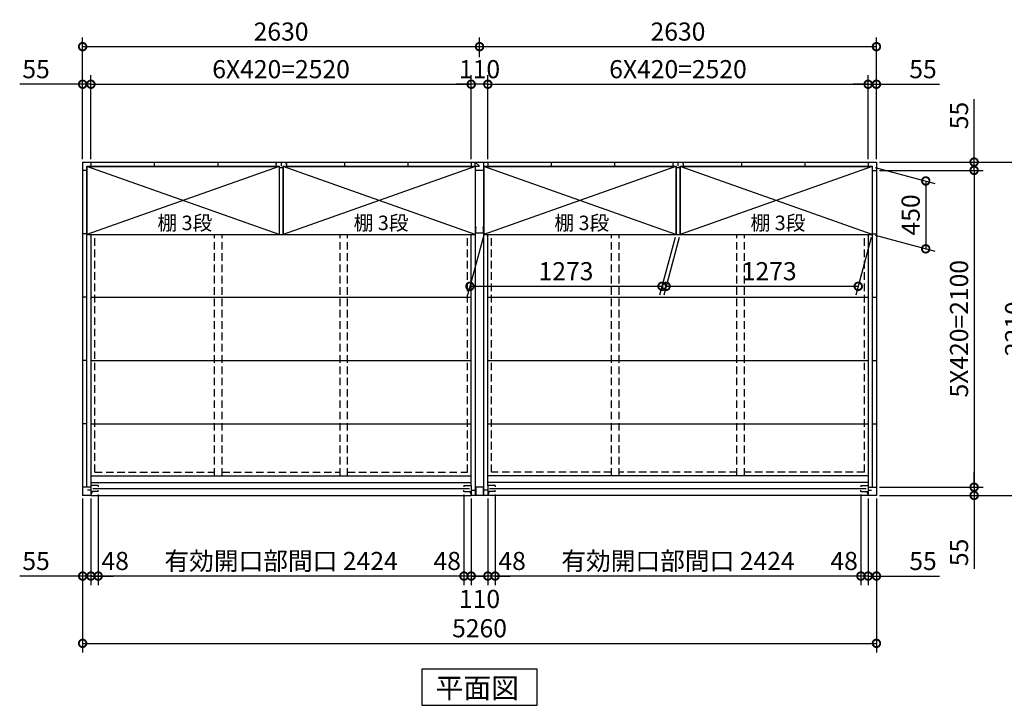
# Model space of a CAD drawing. Extents: x 140 to 16534, y 0 to 11240.
# Drawn here: x 3013 to 9537, y 6361 to 10906 of the extents above; entities that cross this region are included whole.
import ezdxf

# ---------------------------------------------------------------- set-up
doc = ezdxf.new("R2010")
doc.units = 0
doc.header["$LTSCALE"] = 20
doc.header["$PDMODE"] = 3
doc.header["$PDSIZE"] = 2
doc.linetypes.add('HIDDEN', pattern=[0.375, 0.25, -0.125])
doc.layers.get('0').update_dxf_attribs({"linetype": 'CONTINUOUS'})
doc.layers.get('DEFPOINTS').update_dxf_attribs({"linetype": 'CONTINUOUS'})
for name, color, linetype in [('寸法', 4, 'CONTINUOUS'), ('破線', 2, 'HIDDEN'), ('細線', 5, 'CONTINUOUS'), ('部品1', 7, 'CONTINUOUS')]:
    doc.layers.add(name, color=color, linetype=linetype)
doc.styles.add('STYLE1', font='isocp.shx', dxfattribs={"bigfont": 'bigfont.shx'})
doc.styles.add('STYLE2', font='MS PGothic.ttf')
doc.dimstyles.new('INABA_S40G', dxfattribs={"dimscale": 40, "dimtxt": 3, "dimasz": 2.5, "dimexe": 1.5, "dimexo": 0.5, "dimgap": 1, "dimtad": 3, "dimdec": 1, "dimdsep": 46, "dimtxsty": 'STYLE1', "dimblk1": 'DOTSMALL', "dimblk2": 'DOTSMALL', "dimsah": 1, "dimcen": 0, "dimclrt": 7, "dimadec": 0, "dimazin": 0, "dimtfac": 1, "dimtdec": 4, "dimtix": 1, "dimtmove": 0, "dimatfit": 3, "dimldrblk": 'DOTSMALL', "dimfxl": 1, "dimtolj": 1, "dimtzin": 0, "dimarcsym": 0})

# ---------------------------------------------------------------- blocks, each defined once
blk = doc.blocks.new('_DOTSMALL')
at = {"color": 0, "linetype": 'ByBlock', "ltscale": 50, "const_width": 0.5}
blk.add_lwpolyline([(-0.0625, 0, 1), (0.0625, 0, 1)], format="xyb", close=True, dxfattribs=at)
blk = doc.blocks.new('*D1')
at = {"layer": 'DEFPOINTS', "color": 0, "ltscale": 50}
for p in [(8689.7, 9907.5), (8689.7, 7807.5), (9337.1, 7807.5)]:
    blk.add_point(p, dxfattribs=at)
at = {"layer": '寸法', "color": 0, "lineweight": -2, "ltscale": 50}
for p, q in [((8709.7, 9907.5), (9397.1, 9907.5)), ((9337.1, 9907.5), (9337.1, 7807.5)), ((8709.7, 7807.5), (9397.1, 7807.5))]:
    blk.add_line(p, q, dxfattribs=at)
at = {"layer": '寸法', "color": 0, "lineweight": -2, "ltscale": 50, "xscale": 100, "yscale": 100, "zscale": 100}
for p, rotation in [((9337.1, 9907.5), 90), ((9337.1, 7807.5), 270)]:
    blk.add_blockref('_DOTSMALL', p, dxfattribs=dict(at, rotation=rotation))
at = {"layer": '寸法', "color": 7, "ltscale": 50, "insert": (9237.1, 8857.5), "char_height": 120, "attachment_point": 5, "rotation": 90, "style": 'STYLE1'}
blk.add_mtext('\\A1;5X420=2100', dxfattribs=at)
blk = doc.blocks.new('*D2')
at = {"layer": 'DEFPOINTS', "color": 0, "ltscale": 50}
for p in [(8689.7, 7807.5), (8689.7, 7752.5), (9337.1, 7752.5)]:
    blk.add_point(p, dxfattribs=at)
at = {"layer": '寸法', "color": 0, "lineweight": -2, "ltscale": 50}
for p, q in [((9337.1, 7807.5), (9337.1, 7907.5)), ((8709.7, 7807.5), (9397.1, 7807.5)), ((9337.1, 7807.5), (9337.1, 7752.5)), ((8709.7, 7752.5), (9397.1, 7752.5)), ((9337.1, 7752.5), (9337.1, 7266.1))]:
    blk.add_line(p, q, dxfattribs=at)
at = {"layer": '寸法', "color": 0, "lineweight": -2, "ltscale": 50, "xscale": 100, "yscale": 100, "zscale": 100}
for p, rotation in [((9337.1, 7807.5), 270), ((9337.1, 7752.5), 90)]:
    blk.add_blockref('_DOTSMALL', p, dxfattribs=dict(at, rotation=rotation))
at = {"layer": '寸法', "color": 7, "ltscale": 50, "insert": (9237.1, 7374.6), "char_height": 120, "attachment_point": 5, "rotation": 90, "style": 'STYLE1'}
blk.add_mtext('\\A1;55', dxfattribs=at)
blk = doc.blocks.new('*D3')
at = {"layer": 'DEFPOINTS', "color": 0, "ltscale": 50}
for p in [(8689.7, 9962.5), (8689.7, 9907.5), (9337.1, 9907.5)]:
    blk.add_point(p, dxfattribs=at)
at = {"layer": '寸法', "color": 0, "lineweight": -2, "ltscale": 50}
for p, q in [((9337.1, 9962.5), (9337.1, 10379.4)), ((8709.7, 9962.5), (9397.1, 9962.5)), ((9337.1, 9907.5), (9337.1, 9962.5)), ((8709.7, 9907.5), (9397.1, 9907.5)), ((9337.1, 9907.5), (9337.1, 9807.5))]:
    blk.add_line(p, q, dxfattribs=at)
at = {"layer": '寸法', "color": 0, "lineweight": -2, "ltscale": 50, "xscale": 100, "yscale": 100, "zscale": 100}
for p, rotation in [((9337.1, 9962.5), 270), ((9337.1, 9907.5), 90)]:
    blk.add_blockref('_DOTSMALL', p, dxfattribs=dict(at, rotation=rotation))
at = {"layer": '寸法', "color": 7, "ltscale": 50, "insert": (9237.1, 10270.9), "char_height": 120, "attachment_point": 5, "rotation": 90, "style": 'STYLE1'}
blk.add_mtext('\\A1;55', dxfattribs=at)
blk = doc.blocks.new('*D4')
at = {"layer": 'DEFPOINTS', "color": 0, "ltscale": 50}
for p in [(8689.7, 9962.5), (8689.7, 7752.5), (9702.2, 7752.5)]:
    blk.add_point(p, dxfattribs=at)
at = {"layer": '寸法', "color": 0, "lineweight": -2, "ltscale": 50}
for p, q in [((8709.7, 9962.5), (9762.2, 9962.5)), ((9702.2, 9962.5), (9702.2, 7752.5)), ((8709.7, 7752.5), (9762.2, 7752.5))]:
    blk.add_line(p, q, dxfattribs=at)
at = {"layer": '寸法', "color": 0, "lineweight": -2, "ltscale": 50, "xscale": 100, "yscale": 100, "zscale": 100}
for p, rotation in [((9702.2, 9962.5), 90), ((9702.2, 7752.5), 270)]:
    blk.add_blockref('_DOTSMALL', p, dxfattribs=dict(at, rotation=rotation))
at = {"layer": '寸法', "color": 7, "ltscale": 50, "insert": (9602.2, 8857.5), "char_height": 120, "attachment_point": 5, "rotation": 90, "style": 'STYLE1'}
blk.add_mtext('\\A1;2210', dxfattribs=at)
blk = doc.blocks.new('*D5')
at = {"layer": 'DEFPOINTS', "color": 0, "ltscale": 50}
for p in [(8661.2, 9932.5), (8661.2, 9482.5), (9016.5, 9387.2)]:
    blk.add_point(p, dxfattribs=at)
at = {"layer": '寸法', "color": 0, "lineweight": -2, "ltscale": 50}
for p, q in [((8681.2, 9927.1), (9076.5, 9821.2)), ((9016.5, 9837.2), (9016.5, 9387.2)), ((8681.2, 9477.1), (9076.5, 9371.2))]:
    blk.add_line(p, q, dxfattribs=at)
at = {"layer": '寸法', "color": 0, "lineweight": -2, "ltscale": 50, "xscale": 100, "yscale": 100, "zscale": 100}
for p, rotation in [((9016.5, 9837.2), 90), ((9016.5, 9387.2), 270)]:
    blk.add_blockref('_DOTSMALL', p, dxfattribs=dict(at, rotation=rotation))
at = {"layer": '寸法', "color": 7, "ltscale": 50, "insert": (8916.5, 9612.2), "char_height": 120, "attachment_point": 5, "rotation": 90, "style": 'STYLE1'}
blk.add_mtext('\\A1;450', dxfattribs=at)
blk = doc.blocks.new('*D6')
at = {"layer": 'DEFPOINTS', "color": 0, "ltscale": 50}
for p in [(6162.7, 7778.5), (8586.7, 7778.5), (6162.7, 7218)]:
    blk.add_point(p, dxfattribs=at)
at = {"layer": '寸法', "color": 0, "lineweight": -2, "ltscale": 50}
for p, q in [((6162.7, 7758.5), (6162.7, 7158)), ((8586.7, 7218), (6162.7, 7218))]:
    blk.add_line(p, q, dxfattribs=at)
at = {"layer": '寸法', "color": 0, "lineweight": -2, "ltscale": 50, "xscale": 100, "yscale": 100, "zscale": 100, "rotation": 180}
blk.add_blockref('_DOTSMALL', (6162.7, 7218), dxfattribs=at)
at = {"layer": '寸法', "color": 0, "lineweight": -2, "ltscale": 50, "xscale": 100, "yscale": 100, "zscale": 100}
blk.add_blockref('_DOTSMALL', (8586.7, 7218), dxfattribs=at)
at = {"layer": '寸法', "color": 7, "ltscale": 50, "insert": (7374.7, 7318), "char_height": 120, "attachment_point": 5, "style": 'STYLE1'}
blk.add_mtext('\\A1;有効開口部間口 2424', dxfattribs=at)
blk = doc.blocks.new('*D7')
at = {"layer": 'DEFPOINTS', "color": 0, "ltscale": 50}
for p in [(3429.7, 7752.5), (8689.7, 7752.5), (8689.7, 6771.8)]:
    blk.add_point(p, dxfattribs=at)
at = {"layer": '寸法', "color": 0, "lineweight": -2, "ltscale": 50}
for p, q in [((3429.7, 7732.5), (3429.7, 6711.8)), ((8689.7, 7732.5), (8689.7, 6711.8)), ((3429.7, 6771.8), (8689.7, 6771.8))]:
    blk.add_line(p, q, dxfattribs=at)
at = {"layer": '寸法', "color": 0, "lineweight": -2, "ltscale": 50, "xscale": 100, "yscale": 100, "zscale": 100, "rotation": 180}
blk.add_blockref('_DOTSMALL', (3429.7, 6771.8), dxfattribs=at)
at = {"layer": '寸法', "color": 0, "lineweight": -2, "ltscale": 50, "xscale": 100, "yscale": 100, "zscale": 100}
blk.add_blockref('_DOTSMALL', (8689.7, 6771.8), dxfattribs=at)
at = {"layer": '寸法', "color": 7, "ltscale": 50, "insert": (6059.7, 6871.9), "char_height": 120, "attachment_point": 5, "style": 'STYLE1'}
blk.add_mtext('\\A1;5260', dxfattribs=at)
blk = doc.blocks.new('*D8')
at = {"layer": 'DEFPOINTS', "color": 0, "ltscale": 50}
for p in [(3429.7, 7752.5), (3484.7, 7752.5), (3429.7, 7218)]:
    blk.add_point(p, dxfattribs=at)
at = {"layer": '寸法', "color": 0, "lineweight": -2, "ltscale": 50}
for p, q in [((3429.7, 7732.5), (3429.7, 7158)), ((3484.7, 7732.5), (3484.7, 7158)), ((3429.7, 7218), (3012.7, 7218)), ((3484.7, 7218), (3429.7, 7218)), ((3484.7, 7218), (3584.7, 7218))]:
    blk.add_line(p, q, dxfattribs=at)
at = {"layer": '寸法', "color": 0, "lineweight": -2, "ltscale": 50, "xscale": 100, "yscale": 100, "zscale": 100}
blk.add_blockref('_DOTSMALL', (3429.7, 7218), dxfattribs=at)
at = {"layer": '寸法', "color": 0, "lineweight": -2, "ltscale": 50, "xscale": 100, "yscale": 100, "zscale": 100, "rotation": 180}
blk.add_blockref('_DOTSMALL', (3484.7, 7218), dxfattribs=at)
at = {"layer": '寸法', "color": 7, "ltscale": 50, "insert": (3121.2, 7318), "char_height": 120, "attachment_point": 5, "style": 'STYLE1'}
blk.add_mtext('\\A1;55', dxfattribs=at)
blk = doc.blocks.new('*D9')
at = {"layer": 'DEFPOINTS', "color": 0, "ltscale": 50}
for p in [(6162.7, 7778.5), (6114.7, 7752.5), (6114.7, 7218)]:
    blk.add_point(p, dxfattribs=at)
at = {"layer": '寸法', "color": 0, "lineweight": -2, "ltscale": 50}
for p, q in [((6114.7, 7732.5), (6114.7, 7158)), ((6162.7, 7758.5), (6162.7, 7158)), ((6114.7, 7218), (6014.7, 7218)), ((6162.7, 7218), (6114.7, 7218)), ((6162.7, 7218), (6262.7, 7218))]:
    blk.add_line(p, q, dxfattribs=at)
at = {"layer": '寸法', "color": 0, "lineweight": -2, "ltscale": 50, "xscale": 100, "yscale": 100, "zscale": 100}
blk.add_blockref('_DOTSMALL', (6114.7, 7218), dxfattribs=at)
at = {"layer": '寸法', "color": 0, "lineweight": -2, "ltscale": 50, "xscale": 100, "yscale": 100, "zscale": 100, "rotation": 180}
blk.add_blockref('_DOTSMALL', (6162.7, 7218), dxfattribs=at)
at = {"layer": '寸法', "color": 7, "ltscale": 50, "insert": (6275.6, 7318), "char_height": 120, "attachment_point": 5, "style": 'STYLE1'}
blk.add_mtext('\\A1;48', dxfattribs=at)
blk = doc.blocks.new('*D10')
at = {"layer": 'DEFPOINTS', "color": 0, "ltscale": 50}
for p in [(8586.7, 7778.5), (8634.7, 7752.5), (8586.7, 7218)]:
    blk.add_point(p, dxfattribs=at)
at = {"layer": '寸法', "color": 0, "lineweight": -2, "ltscale": 50}
for p, q in [((8586.7, 7758.5), (8586.7, 7158)), ((8634.7, 7732.5), (8634.7, 7158)), ((8586.7, 7218), (8486.7, 7218)), ((8634.7, 7218), (8586.7, 7218)), ((8634.7, 7218), (8734.7, 7218))]:
    blk.add_line(p, q, dxfattribs=at)
at = {"layer": '寸法', "color": 0, "lineweight": -2, "ltscale": 50, "xscale": 100, "yscale": 100, "zscale": 100}
blk.add_blockref('_DOTSMALL', (8586.7, 7218), dxfattribs=at)
at = {"layer": '寸法', "color": 0, "lineweight": -2, "ltscale": 50, "xscale": 100, "yscale": 100, "zscale": 100, "rotation": 180}
blk.add_blockref('_DOTSMALL', (8634.7, 7218), dxfattribs=at)
at = {"layer": '寸法', "color": 7, "ltscale": 50, "insert": (8475.7, 7318), "char_height": 120, "attachment_point": 5, "style": 'STYLE1'}
blk.add_mtext('\\A1;48', dxfattribs=at)
blk = doc.blocks.new('*D11')
at = {"layer": 'DEFPOINTS', "color": 0, "ltscale": 50}
for p in [(8634.7, 7752.5), (8689.7, 7752.5), (8634.7, 7218)]:
    blk.add_point(p, dxfattribs=at)
at = {"layer": '寸法', "color": 0, "lineweight": -2, "ltscale": 50}
for p, q in [((8634.7, 7732.5), (8634.7, 7158)), ((8689.7, 7732.5), (8689.7, 7158)), ((8634.7, 7218), (8534.7, 7218)), ((8634.7, 7218), (8689.7, 7218)), ((8689.7, 7218), (9106.6, 7218))]:
    blk.add_line(p, q, dxfattribs=at)
at = {"layer": '寸法', "color": 0, "lineweight": -2, "ltscale": 50, "xscale": 100, "yscale": 100, "zscale": 100}
blk.add_blockref('_DOTSMALL', (8634.7, 7218), dxfattribs=at)
at = {"layer": '寸法', "color": 0, "lineweight": -2, "ltscale": 50, "xscale": 100, "yscale": 100, "zscale": 100, "rotation": 180}
blk.add_blockref('_DOTSMALL', (8689.7, 7218), dxfattribs=at)
at = {"layer": '寸法', "color": 7, "ltscale": 50, "insert": (8998.2, 7318), "char_height": 120, "attachment_point": 5, "style": 'STYLE1'}
blk.add_mtext('\\A1;55', dxfattribs=at)
blk = doc.blocks.new('*D12')
at = {"layer": 'DEFPOINTS', "color": 0, "ltscale": 50}
for p in [(8634.7, 10478.3), (6114.7, 9962.5), (8634.7, 9962.5)]:
    blk.add_point(p, dxfattribs=at)
at = {"layer": '寸法', "color": 0, "lineweight": -2, "ltscale": 50}
for p, q in [((6114.7, 9982.5), (6114.7, 10538.3)), ((8634.7, 9982.5), (8634.7, 10538.3)), ((6114.7, 10478.3), (8634.7, 10478.3))]:
    blk.add_line(p, q, dxfattribs=at)
at = {"layer": '寸法', "color": 0, "lineweight": -2, "ltscale": 50, "xscale": 100, "yscale": 100, "zscale": 100, "rotation": 180}
blk.add_blockref('_DOTSMALL', (6114.7, 10478.3), dxfattribs=at)
at = {"layer": '寸法', "color": 0, "lineweight": -2, "ltscale": 50, "xscale": 100, "yscale": 100, "zscale": 100}
blk.add_blockref('_DOTSMALL', (8634.7, 10478.3), dxfattribs=at)
at = {"layer": '寸法', "color": 7, "ltscale": 50, "insert": (7374.7, 10578.3), "char_height": 120, "attachment_point": 5, "style": 'STYLE1'}
blk.add_mtext('\\A1;6X420=2520', dxfattribs=at)
blk = doc.blocks.new('*D13')
at = {"layer": 'DEFPOINTS', "color": 0, "ltscale": 50}
for p in [(3484.7, 10478.3), (3429.7, 9962.5), (3484.7, 9962.5)]:
    blk.add_point(p, dxfattribs=at)
at = {"layer": '寸法', "color": 0, "lineweight": -2, "ltscale": 50}
for p, q in [((3429.7, 9982.5), (3429.7, 10538.3)), ((3484.7, 9982.5), (3484.7, 10538.3)), ((3429.7, 10478.3), (3012.7, 10478.3)), ((3484.7, 10478.3), (3429.7, 10478.3)), ((3484.7, 10478.3), (3584.7, 10478.3))]:
    blk.add_line(p, q, dxfattribs=at)
at = {"layer": '寸法', "color": 0, "lineweight": -2, "ltscale": 50, "xscale": 100, "yscale": 100, "zscale": 100}
blk.add_blockref('_DOTSMALL', (3429.7, 10478.3), dxfattribs=at)
at = {"layer": '寸法', "color": 0, "lineweight": -2, "ltscale": 50, "xscale": 100, "yscale": 100, "zscale": 100, "rotation": 180}
blk.add_blockref('_DOTSMALL', (3484.7, 10478.3), dxfattribs=at)
at = {"layer": '寸法', "color": 7, "ltscale": 50, "insert": (3121.2, 10578.3), "char_height": 120, "attachment_point": 5, "style": 'STYLE1'}
blk.add_mtext('\\A1;55', dxfattribs=at)
blk = doc.blocks.new('*D14')
at = {"layer": 'DEFPOINTS', "color": 0, "ltscale": 50}
for p in [(8689.7, 10478.3), (8634.7, 9962.5), (8689.7, 9962.5)]:
    blk.add_point(p, dxfattribs=at)
at = {"layer": '寸法', "color": 0, "lineweight": -2, "ltscale": 50}
for p, q in [((8634.7, 9982.5), (8634.7, 10538.3)), ((8689.7, 9982.5), (8689.7, 10538.3)), ((8634.7, 10478.3), (8534.7, 10478.3)), ((8634.7, 10478.3), (8689.7, 10478.3)), ((8689.7, 10478.3), (9106.6, 10478.3))]:
    blk.add_line(p, q, dxfattribs=at)
at = {"layer": '寸法', "color": 0, "lineweight": -2, "ltscale": 50, "xscale": 100, "yscale": 100, "zscale": 100}
blk.add_blockref('_DOTSMALL', (8634.7, 10478.3), dxfattribs=at)
at = {"layer": '寸法', "color": 0, "lineweight": -2, "ltscale": 50, "xscale": 100, "yscale": 100, "zscale": 100, "rotation": 180}
blk.add_blockref('_DOTSMALL', (8689.7, 10478.3), dxfattribs=at)
at = {"layer": '寸法', "color": 7, "ltscale": 50, "insert": (8998.2, 10578.3), "char_height": 120, "attachment_point": 5, "style": 'STYLE1'}
blk.add_mtext('\\A1;55', dxfattribs=at)
blk = doc.blocks.new('*D17')
at = {"layer": 'DEFPOINTS', "color": 0, "ltscale": 50}
for p in [(5956.7, 7778.5), (6004.7, 7752.5), (5956.7, 7218)]:
    blk.add_point(p, dxfattribs=at)
at = {"layer": '寸法', "color": 0, "lineweight": -2, "ltscale": 50}
for p, q in [((5956.7, 7758.5), (5956.7, 7158)), ((6004.7, 7732.5), (6004.7, 7158)), ((5956.7, 7218), (5856.7, 7218)), ((6004.7, 7218), (5956.7, 7218)), ((6004.7, 7218), (6104.7, 7218))]:
    blk.add_line(p, q, dxfattribs=at)
at = {"layer": '寸法', "color": 0, "lineweight": -2, "ltscale": 50, "xscale": 100, "yscale": 100, "zscale": 100}
blk.add_blockref('_DOTSMALL', (5956.7, 7218), dxfattribs=at)
at = {"layer": '寸法', "color": 0, "lineweight": -2, "ltscale": 50, "xscale": 100, "yscale": 100, "zscale": 100, "rotation": 180}
blk.add_blockref('_DOTSMALL', (6004.7, 7218), dxfattribs=at)
at = {"layer": '寸法', "color": 7, "ltscale": 50, "insert": (5845.7, 7318), "char_height": 120, "attachment_point": 5, "style": 'STYLE1'}
blk.add_mtext('\\A1;48', dxfattribs=at)
blk = doc.blocks.new('*D15')
at = {"layer": 'DEFPOINTS', "color": 0, "ltscale": 50}
for p in [(3532.7, 7778.5), (5956.7, 7778.5), (3532.7, 7218)]:
    blk.add_point(p, dxfattribs=at)
at = {"layer": '寸法', "color": 0, "lineweight": -2, "ltscale": 50}
for p, q in [((3532.7, 7758.5), (3532.7, 7158)), ((5956.7, 7218), (3532.7, 7218))]:
    blk.add_line(p, q, dxfattribs=at)
at = {"layer": '寸法', "color": 0, "lineweight": -2, "ltscale": 50, "xscale": 100, "yscale": 100, "zscale": 100, "rotation": 180}
blk.add_blockref('_DOTSMALL', (3532.7, 7218), dxfattribs=at)
at = {"layer": '寸法', "color": 0, "lineweight": -2, "ltscale": 50, "xscale": 100, "yscale": 100, "zscale": 100}
blk.add_blockref('_DOTSMALL', (5956.7, 7218), dxfattribs=at)
at = {"layer": '寸法', "color": 7, "ltscale": 50, "insert": (4744.7, 7318), "char_height": 120, "attachment_point": 5, "style": 'STYLE1'}
blk.add_mtext('\\A1;有効開口部間口 2424', dxfattribs=at)
blk = doc.blocks.new('*D16')
at = {"layer": 'DEFPOINTS', "color": 0, "ltscale": 50}
for p in [(3532.7, 7778.5), (3484.7, 7752.5), (3484.7, 7218)]:
    blk.add_point(p, dxfattribs=at)
at = {"layer": '寸法', "color": 0, "lineweight": -2, "ltscale": 50}
for p, q in [((3484.7, 7732.5), (3484.7, 7158)), ((3532.7, 7758.5), (3532.7, 7158)), ((3484.7, 7218), (3384.7, 7218)), ((3532.7, 7218), (3484.7, 7218)), ((3532.7, 7218), (3632.7, 7218))]:
    blk.add_line(p, q, dxfattribs=at)
at = {"layer": '寸法', "color": 0, "lineweight": -2, "ltscale": 50, "xscale": 100, "yscale": 100, "zscale": 100}
blk.add_blockref('_DOTSMALL', (3484.7, 7218), dxfattribs=at)
at = {"layer": '寸法', "color": 0, "lineweight": -2, "ltscale": 50, "xscale": 100, "yscale": 100, "zscale": 100, "rotation": 180}
blk.add_blockref('_DOTSMALL', (3532.7, 7218), dxfattribs=at)
at = {"layer": '寸法', "color": 7, "ltscale": 50, "insert": (3645.6, 7318), "char_height": 120, "attachment_point": 5, "style": 'STYLE1'}
blk.add_mtext('\\A1;48', dxfattribs=at)
blk = doc.blocks.new('*D18')
at = {"layer": 'DEFPOINTS', "color": 0, "ltscale": 50}
for p in [(6004.7, 7752.5), (6114.7, 7752.5), (6004.7, 7218)]:
    blk.add_point(p, dxfattribs=at)
at = {"layer": '寸法', "color": 0, "lineweight": -2, "ltscale": 50}
for p, q in [((6004.7, 7732.5), (6004.7, 7158)), ((6114.7, 7732.5), (6114.7, 7158)), ((6114.7, 7218), (6004.7, 7218))]:
    blk.add_line(p, q, dxfattribs=at)
at = {"layer": '寸法', "color": 0, "lineweight": -2, "ltscale": 50, "xscale": 100, "yscale": 100, "zscale": 100, "rotation": 180}
blk.add_blockref('_DOTSMALL', (6004.7, 7218), dxfattribs=at)
at = {"layer": '寸法', "color": 0, "lineweight": -2, "ltscale": 50, "xscale": 100, "yscale": 100, "zscale": 100}
blk.add_blockref('_DOTSMALL', (6114.7, 7218), dxfattribs=at)
at = {"layer": '寸法', "color": 7, "ltscale": 50, "insert": (6059.7, 7066.3), "char_height": 120, "attachment_point": 5, "style": 'STYLE1'}
blk.add_mtext('\\A1;110', dxfattribs=at)
blk = doc.blocks.new('*D19')
at = {"layer": 'DEFPOINTS', "color": 0, "ltscale": 50}
for p in [(6004.7, 10478.3), (3484.7, 9962.5), (6004.7, 9962.5)]:
    blk.add_point(p, dxfattribs=at)
at = {"layer": '寸法', "color": 0, "lineweight": -2, "ltscale": 50}
for p, q in [((3484.7, 9982.5), (3484.7, 10538.3)), ((6004.7, 9982.5), (6004.7, 10538.3)), ((3484.7, 10478.3), (6004.7, 10478.3))]:
    blk.add_line(p, q, dxfattribs=at)
at = {"layer": '寸法', "color": 0, "lineweight": -2, "ltscale": 50, "xscale": 100, "yscale": 100, "zscale": 100, "rotation": 180}
blk.add_blockref('_DOTSMALL', (3484.7, 10478.3), dxfattribs=at)
at = {"layer": '寸法', "color": 0, "lineweight": -2, "ltscale": 50, "xscale": 100, "yscale": 100, "zscale": 100}
blk.add_blockref('_DOTSMALL', (6004.7, 10478.3), dxfattribs=at)
at = {"layer": '寸法', "color": 7, "ltscale": 50, "insert": (4744.7, 10578.3), "char_height": 120, "attachment_point": 5, "style": 'STYLE1'}
blk.add_mtext('\\A1;6X420=2520', dxfattribs=at)
blk = doc.blocks.new('*D20')
at = {"layer": 'DEFPOINTS', "color": 0, "ltscale": 50}
for p in [(6004.7, 10478.3), (6004.7, 9962.5), (6114.7, 9962.5)]:
    blk.add_point(p, dxfattribs=at)
at = {"layer": '寸法', "color": 0, "lineweight": -2, "ltscale": 50}
for p, q in [((6004.7, 9982.5), (6004.7, 10538.3)), ((6114.7, 9982.5), (6114.7, 10538.3)), ((6004.7, 10478.3), (5904.7, 10478.3)), ((6114.7, 10478.3), (6004.7, 10478.3)), ((6114.7, 10478.3), (6214.7, 10478.3))]:
    blk.add_line(p, q, dxfattribs=at)
at = {"layer": '寸法', "color": 0, "lineweight": -2, "ltscale": 50, "xscale": 100, "yscale": 100, "zscale": 100}
blk.add_blockref('_DOTSMALL', (6004.7, 10478.3), dxfattribs=at)
at = {"layer": '寸法', "color": 0, "lineweight": -2, "ltscale": 50, "xscale": 100, "yscale": 100, "zscale": 100, "rotation": 180}
blk.add_blockref('_DOTSMALL', (6114.7, 10478.3), dxfattribs=at)
at = {"layer": '寸法', "color": 7, "ltscale": 50, "insert": (6059.7, 10578.3), "char_height": 120, "attachment_point": 5, "style": 'STYLE1'}
blk.add_mtext('\\A1;110', dxfattribs=at)
blk = doc.blocks.new('*D21')
at = {"layer": 'DEFPOINTS', "color": 0, "ltscale": 50}
for p in [(6059.7, 10727.6), (6059.7, 10637.2), (3429.7, 9962.5)]:
    blk.add_point(p, dxfattribs=at)
at = {"layer": '寸法', "color": 0, "lineweight": -2, "ltscale": 50}
for p, q in [((3429.7, 9982.5), (3429.7, 10787.6)), ((6059.7, 10657.2), (6059.7, 10787.6)), ((3429.7, 10727.6), (6059.7, 10727.6))]:
    blk.add_line(p, q, dxfattribs=at)
at = {"layer": '寸法', "color": 0, "lineweight": -2, "ltscale": 50, "xscale": 100, "yscale": 100, "zscale": 100, "rotation": 180}
blk.add_blockref('_DOTSMALL', (3429.7, 10727.6), dxfattribs=at)
at = {"layer": '寸法', "color": 0, "lineweight": -2, "ltscale": 50, "xscale": 100, "yscale": 100, "zscale": 100}
blk.add_blockref('_DOTSMALL', (6059.7, 10727.6), dxfattribs=at)
at = {"layer": '寸法', "color": 7, "ltscale": 50, "insert": (4744.7, 10827.6), "char_height": 120, "attachment_point": 5, "style": 'STYLE1'}
blk.add_mtext('\\A1;2630', dxfattribs=at)
blk = doc.blocks.new('*D22')
at = {"layer": 'DEFPOINTS', "color": 0, "ltscale": 50}
for p in [(8689.7, 10727.6), (6059.7, 10637.2), (8689.7, 9962.5)]:
    blk.add_point(p, dxfattribs=at)
at = {"layer": '寸法', "color": 0, "lineweight": -2, "ltscale": 50}
for p, q in [((8689.7, 9982.5), (8689.7, 10787.6)), ((6059.7, 10727.6), (8689.7, 10727.6))]:
    blk.add_line(p, q, dxfattribs=at)
at = {"layer": '寸法', "color": 0, "lineweight": -2, "ltscale": 50, "xscale": 100, "yscale": 100, "zscale": 100, "rotation": 180}
blk.add_blockref('_DOTSMALL', (6059.7, 10727.6), dxfattribs=at)
at = {"layer": '寸法', "color": 0, "lineweight": -2, "ltscale": 50, "xscale": 100, "yscale": 100, "zscale": 100}
blk.add_blockref('_DOTSMALL', (8689.7, 10727.6), dxfattribs=at)
at = {"layer": '寸法', "color": 7, "ltscale": 50, "insert": (7374.7, 10827.6), "char_height": 120, "attachment_point": 5, "style": 'STYLE1'}
blk.add_mtext('\\A1;2630', dxfattribs=at)
blk = doc.blocks.new('*D36')
at = {"layer": 'DEFPOINTS', "color": 0, "ltscale": 50}
for p in [(7388.2, 9482.5), (8661.2, 9482.5), (8569.1, 9139)]:
    blk.add_point(p, dxfattribs=at)
at = {"layer": '寸法', "color": 0, "lineweight": -2, "ltscale": 50}
for p, q in [((7382.8, 9462.5), (7280.1, 9079)), ((8655.8, 9462.5), (8553.1, 9079)), ((7296.1, 9139), (8569.1, 9139))]:
    blk.add_line(p, q, dxfattribs=at)
at = {"layer": '寸法', "color": 0, "lineweight": -2, "ltscale": 50, "xscale": 100, "yscale": 100, "zscale": 100, "rotation": 180}
blk.add_blockref('_DOTSMALL', (7296.1, 9139), dxfattribs=at)
at = {"layer": '寸法', "color": 0, "lineweight": -2, "ltscale": 50, "xscale": 100, "yscale": 100, "zscale": 100}
blk.add_blockref('_DOTSMALL', (8569.1, 9139), dxfattribs=at)
at = {"layer": '寸法', "color": 7, "ltscale": 50, "insert": (7979.2, 9239), "char_height": 120, "attachment_point": 5, "style": 'STYLE1'}
blk.add_mtext('\\A1;1273', dxfattribs=at)
blk = doc.blocks.new('*D37')
at = {"layer": 'DEFPOINTS', "color": 0, "ltscale": 50}
for p in [(6088.2, 9482.5), (7361.2, 9482.5), (7269.1, 9139)]:
    blk.add_point(p, dxfattribs=at)
at = {"layer": '寸法', "color": 0, "lineweight": -2, "ltscale": 50}
for p, q in [((6082.8, 9462.5), (5980.1, 9079)), ((7355.8, 9462.5), (7253.1, 9079)), ((5996.1, 9139), (7269.1, 9139))]:
    blk.add_line(p, q, dxfattribs=at)
at = {"layer": '寸法', "color": 0, "lineweight": -2, "ltscale": 50, "xscale": 100, "yscale": 100, "zscale": 100, "rotation": 180}
blk.add_blockref('_DOTSMALL', (5996.1, 9139), dxfattribs=at)
at = {"layer": '寸法', "color": 0, "lineweight": -2, "ltscale": 50, "xscale": 100, "yscale": 100, "zscale": 100}
blk.add_blockref('_DOTSMALL', (7269.1, 9139), dxfattribs=at)
at = {"layer": '寸法', "color": 7, "ltscale": 50, "insert": (6632.6, 9239), "char_height": 120, "attachment_point": 5, "style": 'STYLE1'}
blk.add_mtext('\\A1;1273', dxfattribs=at)

msp = doc.modelspace()

# ---------------------------------------------------------------- linework, layer by layer
at = {"layer": '破線', "ltscale": 10}
for p, q in [((3509.67, 7907.45), (3509.67, 9482.45)), ((4304.17, 7882.45), (4304.17, 9482.45)), ((4354.17, 7882.45), (4354.17, 9482.45)), ((5135.17, 7882.45), (5135.17, 9482.45)), ((5185.17, 7882.45), (5185.17, 9482.45)), ((5979.67, 7907.45), (5979.67, 9482.45)), ((6139.67, 7907.45), (6139.67, 9482.45)), ((6934.17, 7882.45), (6934.17, 9482.45)), ((6984.17, 7882.45), (6984.17, 9482.45)), ((7765.17, 7882.45), (7765.17, 9482.45)), ((7815.17, 7882.45), (7815.17, 9482.45)), ((8609.67, 7907.45), (8609.67, 9482.45)), ((3509.67, 7907.45), (4304.17, 7907.45)), ((4354.17, 7907.45), (5135.17, 7907.45)), ((5185.17, 7907.45), (5979.67, 7907.45)), ((6934.17, 7907.45), (6139.67, 7907.45)), ((7765.17, 7907.45), (6984.17, 7907.45)), ((8609.67, 7907.45), (7815.17, 7907.45))]:
    msp.add_line(p, q, dxfattribs=at)
at = {"layer": '細線', "ltscale": 50}
for p, q in [((4731.17, 9482.45), (3458.17, 9932.45)), ((4731.17, 9932.45), (3458.17, 9482.45)), ((6031.17, 9932.45), (4758.17, 9482.45)), ((6031.17, 9482.45), (4758.17, 9932.45)), ((7361.17, 9482.45), (6088.17, 9932.45)), ((7361.17, 9932.45), (6088.17, 9482.45)), ((8661.17, 9932.45), (7388.17, 9482.45)), ((8661.17, 9482.45), (7388.17, 9932.45))]:
    msp.add_line(p, q, dxfattribs=at)
at = {"layer": '部品1'}
for p, q in [((3429.67, 9962.45), (3429.67, 7752.45)), ((3429.67, 9962.45), (8689.67, 9962.45)), ((3457.67, 7807.45), (3457.67, 9934.45)), ((3457.67, 9934.45), (4732.17, 9934.45)), ((3458.17, 9932.45), (4731.17, 9932.45)), ((3484.67, 9962.45), (3484.67, 9934.45)), ((3484.67, 9962.45), (3484.67, 9934.45)), ((3904.67, 9962.45), (3904.67, 9934.45)), ((3904.67, 9962.45), (3904.67, 9934.45)), ((3904.67, 9962.45), (3904.67, 9934.45)), ((4324.67, 9962.45), (4324.67, 9934.45)), ((4324.67, 9962.45), (4324.67, 9934.45)), ((4324.67, 9962.45), (4324.67, 9934.45)), ((4709.67, 9952.45), (4715.67, 9952.45)), ((4709.67, 9952.45), (4709.67, 9934.45)), ((4732.17, 9926.45), (4757.17, 9926.45)), ((4744.67, 9962.45), (4744.67, 9934.45)), ((4757.17, 9934.45), (6031.67, 9934.45)), ((4758.17, 9932.45), (6031.17, 9932.45)), ((4773.67, 9952.45), (4779.67, 9952.45)), ((4779.67, 9952.45), (4779.67, 9934.45)), ((5164.67, 9962.45), (5164.67, 9934.45)), ((5584.67, 9962.45), (5584.67, 9934.45)), ((6004.67, 9962.45), (6004.67, 9934.45)), ((6031.17, 9932.45), (6031.17, 9482.45)), ((6031.67, 9934.45), (6031.67, 7752.45)), ((6087.67, 7752.45), (6087.67, 9962.45)), ((6087.67, 9934.45), (7362.17, 9934.45)), ((6088.17, 9932.45), (7361.17, 9932.45)), ((6114.67, 9962.45), (6114.67, 9934.45)), ((6534.67, 9962.45), (6534.67, 9934.45)), ((6534.67, 9962.45), (6534.67, 9934.45)), ((6534.67, 9962.45), (6534.67, 9934.45)), ((6954.67, 9962.45), (6954.67, 9934.45)), ((6954.67, 9962.45), (6954.67, 9934.45)), ((6954.67, 9962.45), (6954.67, 9934.45)), ((7339.67, 9952.45), (7345.67, 9952.45)), ((7339.67, 9952.45), (7339.67, 9934.45)), ((7362.17, 9926.45), (7387.17, 9926.45)), ((7374.67, 9962.45), (7374.67, 9934.45)), ((7387.17, 9934.45), (8661.67, 9934.45)), ((7388.17, 9932.45), (8661.17, 9932.45)), ((7403.67, 9952.45), (7409.67, 9952.45)), ((7409.67, 9952.45), (7409.67, 9934.45)), ((7794.67, 9962.45), (7794.67, 9934.45)), ((8214.67, 9962.45), (8214.67, 9934.45)), ((8634.67, 9962.45), (8634.67, 9934.45)), ((8634.67, 9962.45), (8634.67, 9934.45)), ((8661.17, 9932.45), (8661.17, 9482.45)), ((8661.67, 9934.45), (8661.67, 7807.45)), ((8689.67, 9962.45), (8689.67, 7752.45)), ((3457.67, 9907.45), (3429.67, 9907.45)), ((6087.67, 9907.45), (6031.67, 9907.45)), ((8661.67, 9907.45), (8689.67, 9907.45)), ((6034.17, 9490.45), (6034.17, 9528.45)), ((6085.17, 9490.45), (6085.17, 9528.45)), ((3457.67, 9487.45), (3429.67, 9487.45)), ((3458.17, 9482.45), (4731.17, 9482.45)), ((3484.67, 9482.45), (3484.67, 7817.45)), ((4732.17, 9482.45), (4757.17, 9482.45)), ((4758.17, 9482.45), (6031.17, 9482.45)), ((6004.67, 7817.45), (6004.67, 9482.45)), ((6088.17, 9482.45), (7361.17, 9482.45)), ((6114.67, 7817.45), (6114.67, 9482.45)), ((7362.17, 9482.45), (7387.17, 9482.45)), ((7388.17, 9482.45), (8661.17, 9482.45)), ((8634.67, 9482.45), (8634.67, 7752.45)), ((8661.67, 9487.45), (8689.67, 9487.45)), ((3457.67, 9067.45), (3429.67, 9067.45)), ((8661.67, 9067.45), (8689.67, 9067.45)), ((3457.67, 8647.45), (3429.67, 8647.45)), ((8661.67, 8647.45), (8689.67, 8647.45)), ((3457.67, 8227.45), (3429.67, 8227.45)), ((8661.67, 8227.45), (8689.67, 8227.45)), ((3484.67, 7807.45), (3429.67, 7807.45)), ((3457.67, 7807.45), (3429.67, 7807.45)), ((3457.67, 7807.45), (3429.67, 7807.45)), ((3484.67, 7788.45), (3461.67, 7788.45)), ((3532.67, 7817.45), (3484.67, 7817.45)), ((3532.67, 7778.45), (3484.67, 7778.45)), ((5956.67, 7817.45), (6004.67, 7817.45)), ((5956.67, 7817.45), (6004.67, 7817.45)), ((5956.67, 7778.45), (6004.67, 7778.45)), ((5956.67, 7778.45), (6004.67, 7778.45)), ((6004.67, 7788.45), (6027.67, 7788.45)), ((6083.67, 7807.45), (6035.67, 7807.45)), ((6114.67, 7788.45), (6091.67, 7788.45)), ((6162.67, 7817.45), (6114.67, 7817.45)), ((6162.67, 7778.45), (6114.67, 7778.45)), ((8586.67, 7817.45), (8634.67, 7817.45)), ((8586.67, 7778.45), (8634.67, 7778.45)), ((8634.67, 7807.45), (8689.67, 7807.45)), ((8634.67, 7788.45), (8657.67, 7788.45)), ((3484.67, 7752.45), (3429.67, 7752.45)), ((6114.67, 7752.45), (6004.67, 7752.45)), ((6114.67, 7752.45), (6004.67, 7752.45)), ((8689.67, 7752.45), (8634.67, 7752.45))]:
    msp.add_line(p, q, dxfattribs=at)
at = {"layer": '部品1', "ltscale": 50}
for p, q in [((3458.17, 9932.45), (3458.17, 9482.45)), ((3458.17, 9932.45), (3458.17, 9482.45)), ((4731.17, 9932.45), (4731.17, 9482.45)), ((4732.17, 9934.45), (4732.17, 9482.45)), ((4757.17, 9934.45), (4757.17, 9482.45)), ((4758.17, 9932.45), (4758.17, 9482.45)), ((6059.67, 9934.45), (6031.67, 9962.45)), ((6031.67, 9934.45), (6031.67, 9962.45)), ((6031.67, 9934.45), (6059.67, 9934.45)), ((6088.17, 9932.45), (6088.17, 9482.45)), ((7361.17, 9932.45), (7361.17, 9482.45)), ((7362.17, 9934.45), (7362.17, 9482.45)), ((7387.17, 9934.45), (7387.17, 9482.45)), ((7388.17, 9932.45), (7388.17, 9482.45)), ((6040.17, 9528.45), (6034.17, 9528.45)), ((6085.17, 9528.45), (6079.17, 9528.45)), ((6085.17, 9490.45), (6034.17, 9490.45)), ((3484.67, 9067.45), (6004.67, 9067.45)), ((6114.67, 9067.45), (8634.67, 9067.45)), ((3484.67, 8647.45), (6004.67, 8647.45)), ((6114.67, 8647.45), (8634.67, 8647.45)), ((3484.67, 8227.45), (6004.67, 8227.45)), ((6114.67, 8227.45), (8634.67, 8227.45)), ((3484.67, 7882.45), (6004.67, 7882.45)), ((3484.67, 7837.45), (6004.67, 7837.45)), ((8634.67, 7882.45), (6114.67, 7882.45)), ((8634.67, 7837.45), (6114.67, 7837.45)), ((3484.67, 7788.45), (3461.67, 7788.45)), ((3484.67, 7817.45), (3484.67, 7752.45)), ((3494.67, 7778.45), (3484.67, 7757.45)), ((3496.67, 7797.95), (5992.67, 7797.95)), ((3532.67, 7817.45), (3532.67, 7808.45)), ((3532.67, 7778.45), (3532.67, 7787.45)), ((5956.67, 7817.45), (5956.67, 7808.45)), ((5956.67, 7817.45), (5956.67, 7808.45)), ((5956.67, 7778.45), (5956.67, 7787.45)), ((5956.67, 7778.45), (5956.67, 7787.45)), ((5994.67, 7778.45), (6004.67, 7757.45)), ((5994.67, 7778.45), (6004.67, 7757.45)), ((6004.67, 7817.45), (6004.67, 7752.45)), ((6004.67, 7817.45), (6004.67, 7752.45)), ((6035.67, 7807.45), (6035.67, 7752.45)), ((6083.67, 7807.45), (6083.67, 7752.45)), ((6114.67, 7817.45), (6114.67, 7752.45)), ((6124.67, 7778.45), (6114.67, 7757.45)), ((6126.67, 7797.95), (8622.67, 7797.95)), ((6162.67, 7817.45), (6162.67, 7808.45)), ((6162.67, 7778.45), (6162.67, 7787.45)), ((8586.67, 7817.45), (8586.67, 7808.45)), ((8586.67, 7778.45), (8586.67, 7787.45)), ((8624.67, 7778.45), (8634.67, 7757.45)), ((8634.67, 7788.45), (8634.67, 7752.45)), ((3484.67, 7752.45), (6004.67, 7752.45)), ((6114.67, 7752.45), (6004.67, 7752.45)), ((8634.67, 7752.45), (6114.67, 7752.45))]:
    msp.add_line(p, q, dxfattribs=at)
at = {"layer": '部品1'}
msp.add_lwpolyline([(5677.94, 6601), (5677.94, 6361.1), (6441.41, 6361.1), (6441.41, 6601)], close=True, dxfattribs=at)

# ---------------------------------------------------------------- texts
at = {"layer": '寸法', "color": 7, "ltscale": 50, "char_height": 96, "attachment_point": 5, "style": 'STYLE1'}
for insert in [(4107.39, 9546.86), (5407.39, 9546.86), (6737.39, 9546.86), (8037.39, 9546.86)]:
    msp.add_mtext('棚 3段', dxfattribs=dict(at, insert=insert))
at = {"layer": '部品1', "style": 'STYLE2'}
msp.add_text('平面図', height=135, dxfattribs=at).set_placement((5767.86, 6408.1))

# ---------------------------------------------------------------- dimensions: what is measured, and where the dimension line sits
at = {"layer": '寸法', "ltscale": 50}
for base, p1, p2, override, picture, middle in [((6059.67, 10727.58), (3429.67, 9962.45), (6059.67, 10637.25), {"dimtmove": 2}, '*D21', (4744.67, 10827.59)), ((8689.67, 10727.58), (6059.67, 10637.25), (8689.67, 9962.45), {"dimse1": 1, "dimtmove": 2}, '*D22', (7374.67, 10827.59)), ((6004.67, 10478.26), (6114.67, 9962.45), (6004.67, 9962.45), {"dimtmove": 2}, '*D20', (6059.67, 10578.26))]:
    dim = msp.add_linear_dim(base=base, p1=p1, p2=p2, dimstyle='INABA_S40G', override=override, dxfattribs=at)
    dim.commit()
    dim.dimension.update_dxf_attribs({"geometry": picture, "text_midpoint": middle})
at = {"layer": '寸法'}
for base, p1, p2, picture, middle in [((3484.67, 10478.26), (3429.67, 9962.45), (3484.67, 9962.45), '*D13', (3121.19, 10478.26)), ((8689.67, 10478.26), (8634.67, 9962.45), (8689.67, 9962.45), '*D14', (8998.16, 10478.26)), ((8569.15, 9139.01), (7388.17, 9482.45), (8661.17, 9482.45), '*D36', (7979.16, 9139.01))]:
    dim = msp.add_linear_dim(base=base, p1=p1, p2=p2, dimstyle='INABA_S40G', dxfattribs=at)
    dim.commit()
    dim.dimension.update_dxf_attribs({"geometry": picture, "text_midpoint": middle, "dimtype": 160})
for base, p1, p2, picture, middle in [((6004.67, 10478.26), (3484.67, 9962.45), (6004.67, 9962.45), '*D19', (4744.67, 10578.27)), ((8634.67, 10478.26), (6114.67, 9962.45), (8634.67, 9962.45), '*D12', (7374.67, 10578.27))]:
    dim = msp.add_linear_dim(base=base, p1=p1, p2=p2, text='6X420=<>', dimstyle='INABA_S40G', dxfattribs=at)
    dim.commit()
    dim.dimension.update_dxf_attribs({"geometry": picture, "text_midpoint": middle})
for base, p1, p2, picture, middle in [((9337.1, 9907.45), (8689.67, 9962.45), (8689.67, 9907.45), '*D3', (9337.1, 10270.94)), ((9337.1, 7752.45), (8689.67, 7807.45), (8689.67, 7752.45), '*D2', (9337.1, 7374.59))]:
    dim = msp.add_linear_dim(base=base, p1=p1, p2=p2, angle=90, dimstyle='INABA_S40G', dxfattribs=at)
    dim.commit()
    dim.dimension.update_dxf_attribs({"geometry": picture, "text_midpoint": middle, "dimtype": 160})
for base, p1, p2, picture, middle in [((9702.21, 7752.45), (8689.67, 9962.45), (8689.67, 7752.45), '*D4', (9602.19, 8857.45)), ((9016.53, 9387.23), (8661.17, 9932.45), (8661.17, 9482.45), '*D5', (8916.53, 9612.23))]:
    dim = msp.add_linear_dim(base=base, p1=p1, p2=p2, angle=90, dimstyle='INABA_S40G', dxfattribs=at)
    dim.commit()
    dim.dimension.update_dxf_attribs({"geometry": picture, "text_midpoint": middle})
dim = msp.add_linear_dim(base=(9337.1, 7807.45), p1=(8689.67, 9907.45), p2=(8689.67, 7807.45), angle=90, text='5X420=<>', dimstyle='INABA_S40G', dxfattribs=at)
dim.commit()
dim.dimension.update_dxf_attribs({"geometry": '*D1', "text_midpoint": (9237.09, 8857.45)})
for base, p1, p2, picture, middle in [((7269.15, 9139.01), (6088.17, 9482.45), (7361.17, 9482.45), '*D37', (6632.65, 9239.03)), ((8689.67, 6771.85), (3429.67, 7752.45), (8689.67, 7752.45), '*D7', (6059.67, 6871.86))]:
    dim = msp.add_linear_dim(base=base, p1=p1, p2=p2, dimstyle='INABA_S40G', dxfattribs=at)
    dim.commit()
    dim.dimension.update_dxf_attribs({"geometry": picture, "text_midpoint": middle})
at = {"layer": '寸法', "ltscale": 50}
for base, p1, p2, picture, middle in [((3484.67, 7218.02), (3532.67, 7778.45), (3484.67, 7752.45), '*D16', (3645.58, 7318.02)), ((5956.67, 7218.02), (6004.67, 7752.45), (5956.67, 7778.45), '*D17', (5845.71, 7318.02)), ((6114.67, 7218.02), (6162.67, 7778.45), (6114.67, 7752.45), '*D9', (6275.58, 7318.02)), ((8586.67, 7218.02), (8634.67, 7752.45), (8586.67, 7778.45), '*D10', (8475.71, 7318.02)), ((6004.67, 7218.02), (6114.67, 7752.45), (6004.67, 7752.45), '*D18', (6059.67, 7066.33))]:
    dim = msp.add_linear_dim(base=base, p1=p1, p2=p2, dimstyle='INABA_S40G', override={"dimtmove": 2}, dxfattribs=at)
    dim.commit()
    dim.dimension.update_dxf_attribs({"geometry": picture, "text_midpoint": middle, "dimtype": 160})
for base, p1, p2, picture, middle in [((3532.67, 7218.02), (5956.67, 7778.45), (3532.67, 7778.45), '*D15', (4744.67, 7318.03)), ((6162.67, 7218.02), (8586.67, 7778.45), (6162.67, 7778.45), '*D6', (7374.67, 7318.03))]:
    dim = msp.add_linear_dim(base=base, p1=p1, p2=p2, text='有効開口部間口 <>', dimstyle='INABA_S40G', override={"dimse1": 1, "dimtmove": 2}, dxfattribs=at)
    dim.commit()
    dim.dimension.update_dxf_attribs({"geometry": picture, "text_midpoint": middle})
for base, p1, p2, picture, middle in [((3429.67, 7218.02), (3484.67, 7752.45), (3429.67, 7752.45), '*D8', (3121.19, 7218.02)), ((8634.67, 7218.02), (8689.67, 7752.45), (8634.67, 7752.45), '*D11', (8998.16, 7218.02))]:
    dim = msp.add_linear_dim(base=base, p1=p1, p2=p2, dimstyle='INABA_S40G', dxfattribs=at)
    dim.commit()
    dim.dimension.update_dxf_attribs({"geometry": picture, "text_midpoint": middle, "dimtype": 160})

doc.saveas('drawing.dxf')
